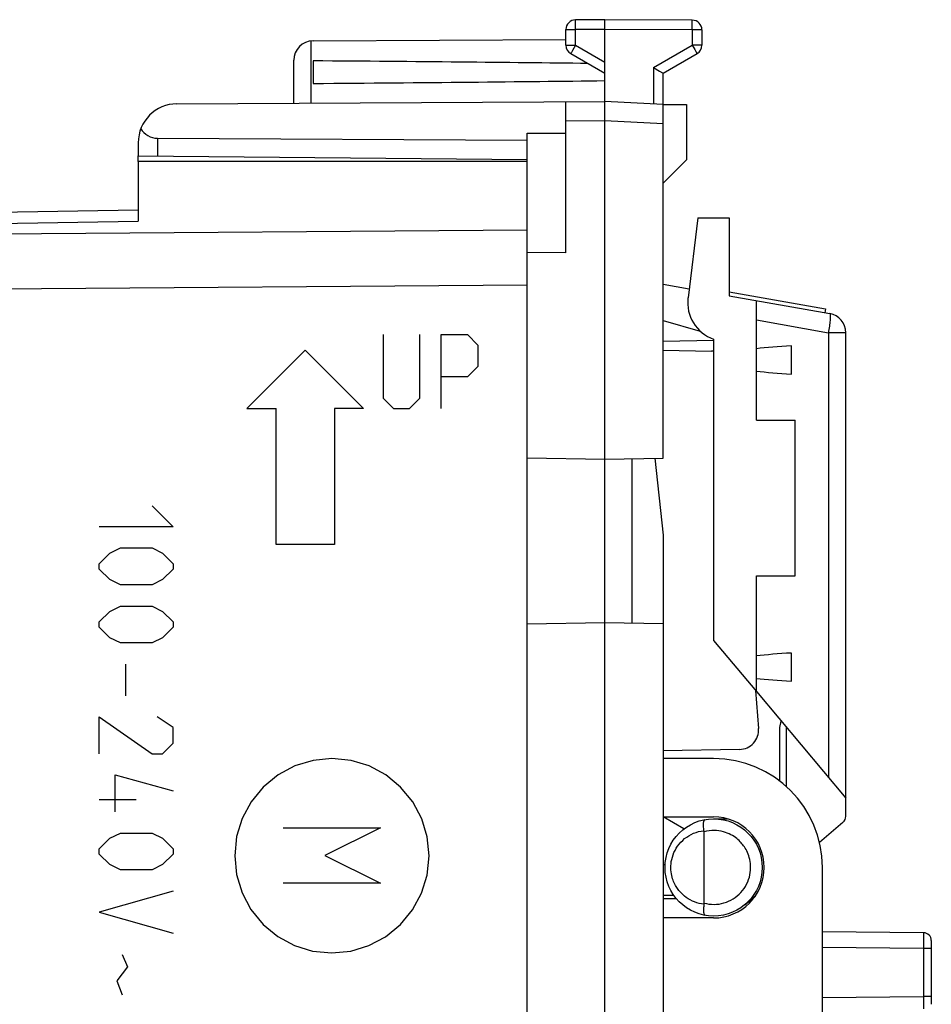
# Model space of a CAD drawing. Units: millimetres. Extents: x -79 to 88, y -24 to 47.
# Drawn here: x 65 to 88, y -1 to 25 of the extents above; entities that cross this region are included whole.
import ezdxf

# ---------------------------------------------------------------- set-up
doc = ezdxf.new("R2010")
doc.units = ezdxf.units.MM
doc.header["$LTSCALE"] = 16.335
doc.layers.get('0').update_dxf_attribs({"linetype": 'CONTINUOUS'})
for name, color, linetype in [('ASSI', 7, 'CONTINUOUS'), ('CURVE', 7, 'CONTINUOUS'), ('DRAFT', 7, 'CONTINUOUS'), ('RACCORDO', 7, 'CONTINUOUS')]:
    doc.layers.add(name, color=color, linetype=linetype)

msp = doc.modelspace()

# ---------------------------------------------------------------- linework, layer by layer
at = {"color": 7, "linetype": 'CONTINUOUS'}
for p, q in [((80.012, 24.594), (79.26, 24.589)), ((80.012, 22.494), (80.012, 24.594)), ((82.263, 24.58), (80.012, 24.594)), ((79.012, 23.938), (79.012, 24.339)), ((82.512, 24.33), (82.512, 23.938)), ((72.509, 24.05), (79.012, 24.088)), ((72.012, 22.447), (72.012, 23.55)), ((79.137, 23.721), (80.012, 23.216)), ((81.512, 23.216), (82.387, 23.721)), ((72.512, 23.535), (72.512, 22.952)), ((81.263, 23.361), (81.422, 23.268)), ((81.422, 23.268), (81.494, 23.227)), ((81.512, 13.32), (81.512, 23.216)), ((69.006, 22.43), (80.012, 22.494)), ((79.012, 18.602), (79.012, 22.488)), ((81.512, 22.415), (80.012, 22.494)), ((80.013, 22.454), (80.013, 22.468)), ((80.013, 22.427), (80.013, 22.454)), ((80.013, 22.368), (80.013, 22.427)), ((81.512, 22.415), (82.112, 22.415)), ((82.112, 22.415), (82.112, 20.994)), ((80.011, 22.073), (80.011, 22.132)), ((80.011, 22.034), (80.011, 22.073)), ((80.012, 21.993), (80.011, 22.034)), ((80.012, -21.806), (80.012, 21.994)), ((68.503, 21.547), (78.012, 21.499)), ((78.012, 17.765), (78.012, 21.677)), ((78.012, 21.677), (79.012, 21.677)), ((68.012, 21.43), (68.012, 21.09)), ((68.012, 21.09), (78.012, 21.002)), ((81.512, 20.394), (82.112, 20.994)), ((42.494, 19.259), (68.012, 19.705)), ((82.405, 19.494), (82.153, 17.443)), ((79.012, 18.602), (78.012, 18.611)), ((81.512, 17.793), (82.181, 17.675)), ((83.212, 17.595), (85.691, 17.158)), ((83.212, 17.494), (85.799, 17.037)), ((83.912, 16.132), (83.912, 17.37)), ((85.691, 17.158), (85.674, 17.059)), ((81.512, 16.858), (82.47, 16.583)), ((86.212, 4.108), (86.212, 16.545)), ((81.512, 16.33), (82.812, 16.353)), ((82.812, 16.378), (82.812, 8.628)), ((81.512, 16.094), (82.76, 16.072)), ((82.759, 16.073), (82.812, 16.078)), ((78.012, 13.328), (80.012, 13.294)), ((80.012, 13.294), (81.512, 13.32)), ((80.712, 13.306), (80.712, 9.081)), ((81.304, 13.316), (81.512, 11.336)), ((81.512, 11.336), (81.512, -11.149)), ((78.012, 9.059), (80.012, 9.094)), ((80.012, 9.094), (81.512, 9.067)), ((83.892, 7.341), (83.967, 6.366)), ((83.912, 7.317), (86.212, 4.576)), ((84.511, 6.394), (84.553, 6.552)), ((84.512, 5.018), (84.512, 6.394)), ((84.681, 6.4), (84.681, 4.878)), ((83.478, 5.828), (81.512, 5.794)), ((85.534, 3.446), (86.14, 3.955)), ((83.615, 1.836), (83.888, 2.065)), ((81.512, 1.994), (81.855, 1.991)), ((83.779, 1.974), (83.82, 1.973))]:
    msp.add_line(p, q, dxfattribs=at)
at = {"color": 250, "linetype": 'CONTINUOUS'}
for p, q in [((79.26, 24.567), (79.26, 24.575)), ((79.26, 24.536), (79.26, 24.567)), ((82.264, 24.567), (82.264, 24.573)), ((82.264, 24.553), (82.264, 24.567)), ((79.012, 24.339), (79.26, 24.339)), ((79.26, 24.454), (79.26, 24.536)), ((79.26, 24.339), (79.26, 24.454)), ((80.012, 24.344), (79.26, 24.339)), ((79.26, 23.938), (79.26, 24.339)), ((82.263, 24.33), (80.012, 24.344)), ((82.263, 24.33), (82.264, 24.389)), ((82.263, 24.33), (82.263, 23.938)), ((82.512, 24.33), (82.263, 24.33)), ((82.264, 24.511), (82.264, 24.553)), ((82.264, 24.389), (82.264, 24.511)), ((72.462, 22.45), (72.462, 24.047)), ((79.012, 23.938), (79.26, 23.938)), ((79.184, 23.804), (79.153, 23.751)), ((79.26, 23.938), (79.184, 23.804)), ((79.26, 23.938), (80.012, 23.504)), ((81.263, 23.361), (82.263, 23.938)), ((82.512, 23.938), (82.263, 23.938)), ((82.263, 23.938), (82.325, 23.83)), ((82.325, 23.83), (82.364, 23.762)), ((79.143, 23.733), (79.14, 23.728)), ((79.153, 23.751), (79.143, 23.733)), ((82.364, 23.762), (82.378, 23.737)), ((81.263, 23.361), (81.263, 22.428)), ((80.012, 21.994), (79.012, 21.988)), ((81.512, 21.915), (80.012, 21.993)), ((68.503, 21.547), (68.503, 21.085)), ((42.494, 18.966), (68.012, 19.412)), ((78.012, 19.179), (42.494, 18.922)), ((78.012, 17.765), (42.494, 17.508)), ((83.912, 16.872), (85.764, 16.545)), ((86.212, 16.545), (85.764, 16.545)), ((85.764, 16.545), (85.764, 5.109)), ((81.512, 2.084), (81.785, 2.082))]:
    msp.add_line(p, q, dxfattribs=at)
for points in [[(79.26, 24.575), (79.26, 24.582), (79.26, 24.585), (79.26, 24.587), (79.26, 24.588), (79.26, 24.589), (79.26, 24.589)], [(82.264, 24.573), (82.264, 24.576), (82.263, 24.578), (82.263, 24.579), (82.263, 24.58), (82.263, 24.58)], [(79.14, 23.728), (79.139, 23.725), (79.138, 23.724), (79.137, 23.722), (79.137, 23.722), (79.137, 23.721)], [(82.378, 23.737), (82.382, 23.73), (82.384, 23.728), (82.385, 23.725), (82.386, 23.724), (82.386, 23.722), (82.387, 23.722), (82.387, 23.721)], [(85.799, 17.037), (85.803, 17.035), (85.806, 17.029), (85.809, 17.019), (85.811, 17.006), (85.812, 16.989), (85.812, 16.969), (85.812, 16.946), (85.811, 16.92), (85.809, 16.891), (85.807, 16.859), (85.804, 16.825), (85.8, 16.789), (85.795, 16.751), (85.79, 16.712), (85.784, 16.671), (85.778, 16.63), (85.771, 16.588), (85.764, 16.545)]]:
    msp.add_lwpolyline(points, dxfattribs=at)
at = {"color": 7, "linetype": 'CONTINUOUS'}
for points in [[(81.494, 23.227), (81.507, 23.219), (81.509, 23.218), (81.51, 23.217), (81.511, 23.217), (81.512, 23.216), (81.512, 23.216)], [(80.011, 22.132), (80.012, 22.243), (80.012, 22.261), (80.012, 22.277), (80.013, 22.368)], [(80.013, 22.468), (80.013, 22.474), (80.013, 22.479), (80.013, 22.483), (80.013, 22.487), (80.012, 22.49), (80.012, 22.492), (80.012, 22.493), (80.012, 22.494)]]:
    msp.add_lwpolyline(points, dxfattribs=at)
for centre, radius, start, end in [((79.262, 24.339), 0.25, 90.3333, 180), ((82.262, 24.33), 0.25, 0, 89.6667), ((72.512, 23.55), 0.5, 90.3333, 180), ((79.262, 23.938), 0.25, 180, 240), ((82.262, 23.938), 0.25, 300, 360), ((69.012, 21.43), 1, 90.3333, 180), ((83.145, 17.321), 1, 173, 250.511), ((85.712, 16.545), 0.5, 0, 80), ((82.751, 15.572), 0.5, 82.9885, 89), ((83.469, 6.328), 0.5, 271, 4.4412), ((86.012, 4.108), 0.2, 310, 360)]:
    msp.add_arc(centre, radius, start, end, dxfattribs=at)
for centre, major_axis, ratio, start_param, end_param in [((2.663, 23.244), (85.943, 0), 0.005818, 0.462467, 0.621969), ((2.663, 23.244), (85.943, 0), 0.005818, -0.621969, -0.451027), ((68.512, 22.047), (0.355, 0.357), 0.987734, -3.397901, -2.370562)]:
    msp.add_ellipse(centre, major_axis=major_axis, ratio=ratio, start_param=start_param, end_param=end_param, dxfattribs=at)
at = {"layer": 'ASSI', "color": 7, "linetype": 'CONTINUOUS'}
for p, q in [((68.012, 20.944), (68.012, 19.412)), ((78.012, 20.944), (68.012, 20.944)), ((78.012, 19.145), (78.012, 20.944)), ((42.494, 19.259), (68.012, 19.705)), ((78.012, -17.841), (78.012, 18.028))]:
    msp.add_line(p, q, dxfattribs=at)
at = {"layer": 'ASSI', "color": 250, "linetype": 'CONTINUOUS'}
for p, q in [((42.494, 18.966), (68.012, 19.412)), ((78.012, 19.179), (42.494, 18.922)), ((78.012, 17.765), (42.494, 17.508))]:
    msp.add_line(p, q, dxfattribs=at)
at = {"layer": 'CURVE', "color": 250, "linetype": 'CONTINUOUS'}
for p, q in [((74.308, 16.494), (74.308, 14.865)), ((75.258, 14.865), (75.258, 16.494)), ((75.801, 14.594), (75.801, 16.494)), ((75.801, 16.494), (76.479, 16.494)), ((76.479, 16.494), (76.75, 16.222)), ((76.75, 16.222), (76.75, 15.679)), ((72.309, 16.094), (70.809, 14.594)), ((72.309, 16.094), (73.808, 14.594)), ((76.75, 15.679), (76.479, 15.408)), ((76.479, 15.408), (75.801, 15.408)), ((74.308, 14.865), (74.58, 14.594)), ((74.987, 14.594), (75.258, 14.865)), ((70.809, 14.594), (71.559, 14.594)), ((71.559, 11.094), (71.559, 14.594)), ((73.059, 14.594), (73.059, 11.094)), ((73.808, 14.594), (73.059, 14.594)), ((74.58, 14.594), (74.987, 14.594)), ((68.366, 12.094), (68.909, 11.551)), ((68.909, 11.551), (67.009, 11.551)), ((67.28, 10.872), (67.552, 11.008)), ((67.552, 11.008), (68.366, 11.008)), ((68.366, 11.008), (68.637, 10.872)), ((73.059, 11.094), (71.559, 11.094)), ((67.009, 10.601), (67.28, 10.872)), ((68.637, 10.872), (68.909, 10.601)), ((67.009, 10.465), (67.009, 10.601)), ((67.28, 10.194), (67.009, 10.465)), ((68.909, 10.465), (68.637, 10.194)), ((68.909, 10.601), (68.909, 10.465)), ((67.552, 10.058), (67.28, 10.194)), ((68.637, 10.194), (68.366, 10.058)), ((68.366, 10.058), (67.552, 10.058)), ((67.009, 9.108), (67.28, 9.379)), ((67.28, 9.379), (67.552, 9.515)), ((67.552, 9.515), (68.366, 9.515)), ((68.366, 9.515), (68.637, 9.379)), ((68.637, 9.379), (68.909, 9.108)), ((67.009, 8.972), (67.009, 9.108)), ((67.28, 8.701), (67.009, 8.972)), ((68.909, 8.972), (68.637, 8.701)), ((68.909, 9.108), (68.909, 8.972)), ((67.552, 8.565), (67.28, 8.701)), ((68.637, 8.701), (68.366, 8.565)), ((68.366, 8.565), (67.552, 8.565)), ((67.687, 8.022), (67.687, 7.208)), ((67.009, 5.715), (67.009, 6.665)), ((67.009, 6.665), (68.366, 5.715)), ((68.909, 6.394), (68.502, 6.665)), ((68.909, 5.986), (68.909, 6.394)), ((68.637, 5.715), (68.909, 5.986)), ((68.366, 5.715), (68.637, 5.715)), ((67.416, 4.222), (67.416, 5.172)), ((67.416, 5.172), (68.909, 4.765)), ((67.009, 4.539), (67.959, 4.539)), ((71.743, 3.814), (74.242, 3.814)), ((74.242, 3.814), (72.814, 3.099)), ((67.28, 3.544), (67.552, 3.679)), ((67.552, 3.679), (68.366, 3.679)), ((68.366, 3.679), (68.637, 3.544)), ((67.009, 3.272), (67.28, 3.544)), ((68.637, 3.544), (68.909, 3.272)), ((67.009, 3.136), (67.009, 3.272)), ((67.28, 2.865), (67.009, 3.136)), ((68.909, 3.136), (68.637, 2.865)), ((68.909, 3.272), (68.909, 3.136)), ((72.814, 3.099), (74.242, 2.385)), ((67.552, 2.729), (67.28, 2.865)), ((68.637, 2.865), (68.366, 2.729)), ((68.366, 2.729), (67.552, 2.729)), ((74.242, 2.385), (71.743, 2.385)), ((68.909, 2.186), (67.009, 1.644)), ((67.009, 1.644), (68.909, 1.101)), ((67.597, 0.558), (67.733, 0.241)), ((67.733, 0.241), (67.461, -0.121)), ((67.461, -0.121), (67.597, -0.483))]:
    msp.add_line(p, q, dxfattribs=at)
for points in [[(72.992, 5.594), (72.507, 5.546), (72.04, 5.405), (71.609, 5.176), (71.225, 4.861), (70.915, 4.484), (70.685, 4.054), (70.542, 3.588), (70.493, 3.094), (70.54, 2.608), (70.681, 2.141), (70.91, 1.71), (71.225, 1.326), (71.602, 1.016), (72.032, 0.786), (72.498, 0.643), (72.992, 0.594)], [(72.992, 0.594), (73.478, 0.641), (73.945, 0.782), (74.376, 1.011), (74.76, 1.326), (75.07, 1.703), (75.3, 2.133), (75.443, 2.599), (75.492, 3.094), (75.444, 3.579), (75.303, 4.046), (75.074, 4.477), (74.76, 4.861), (74.383, 5.171), (73.953, 5.402), (73.486, 5.544), (72.992, 5.594)]]:
    msp.add_lwpolyline(points, dxfattribs=at)
at = {"layer": 'DRAFT', "color": 7, "linetype": 'CONTINUOUS'}
for p, q in [((68.012, 20.944), (68.012, 21.09)), ((78.012, 20.944), (68.012, 20.944)), ((82.405, 19.494), (83.212, 19.494)), ((83.212, 19.494), (83.212, 17.494)), ((84.812, 15.48), (84.812, 16.207)), ((83.912, 14.294), (83.912, 16.132)), ((83.912, 14.294), (84.912, 14.294)), ((84.912, 10.294), (84.912, 14.294)), ((83.912, 10.294), (84.912, 10.294)), ((83.912, 7.317), (83.912, 10.294)), ((82.812, 8.628), (83.912, 7.317)), ((84.812, 7.58), (84.812, 8.307)), ((82.812, 5.594), (81.512, 5.594)), ((81.512, 4.094), (82.812, 4.094)), ((82.049, 3.783), (81.512, 4.094)), ((82.812, 4.044), (83.165, 4.044)), ((81.564, 2.859), (81.512, 2.86)), ((85.612, -2.606), (85.612, 2.794)), ((82.812, 1.494), (81.512, 1.494))]:
    msp.add_line(p, q, dxfattribs=at)
for radius, start in [(2.8, 0), (1.3, 270)]:
    msp.add_arc((82.812, 2.794), radius, start, 90, dxfattribs=at)
for centre, start_param, end_param in [((86.891, 15.844), 2.105705, 2.389659), ((86.891, 15.844), -2.389659, -2.105705), ((86.891, 7.944), 2.105705, 2.389659), ((86.891, 7.944), -2.389659, -2.105705)]:
    msp.add_ellipse(centre, major_axis=(4.08, 0), ratio=0.103645, start_param=start_param, end_param=end_param, dxfattribs=at)
at = {"layer": 'RACCORDO', "color": 7, "linetype": 'CONTINUOUS'}
for p, q in [((68.012, 20.944), (68.012, 19.412)), ((78.012, 19.145), (78.012, 20.944)), ((78.012, -17.841), (78.012, 18.028)), ((82.566, 1.877), (82.566, 3.71)), ((88.214, 1.113), (85.612, 1.136)), ((88.412, 0.913), (88.412, -0.726))]:
    msp.add_line(p, q, dxfattribs=at)
at = {"layer": 'RACCORDO', "color": 250, "linetype": 'CONTINUOUS'}
for p, q in [((88.214, 1.103), (88.214, 1.086)), ((88.214, 1.086), (88.214, 1.026)), ((88.214, 1.026), (88.214, 0.887)), ((88.214, 0.713), (85.612, 0.736)), ((88.412, 0.713), (88.214, 0.713)), ((85.612, -0.549), (88.214, -0.526)), ((88.412, -0.526), (88.214, -0.526)), ((88.214, -0.526), (88.214, -0.7)), ((88.214, -0.7), (88.214, -0.839))]:
    msp.add_line(p, q, dxfattribs=at)
at = {"layer": 'RACCORDO', "color": 7, "linetype": 'CONTINUOUS'}
for points in [[(82.563, 3.738), (82.559, 3.768), (82.556, 3.797), (82.553, 3.826), (82.551, 3.853), (82.551, 3.879), (82.551, 3.904), (82.552, 3.926), (82.555, 3.947), (82.558, 3.966), (82.561, 3.982), (82.566, 3.996), (82.572, 4.007), (82.578, 4.016), (82.584, 4.021), (82.592, 4.024)], [(82.563, 3.738), (82.564, 3.735), (82.564, 3.732), (82.565, 3.729), (82.565, 3.726), (82.565, 3.723), (82.565, 3.72), (82.565, 3.717), (82.565, 3.714), (82.566, 3.71)], [(82.563, 1.849), (82.559, 1.819), (82.556, 1.79), (82.553, 1.761), (82.551, 1.734), (82.551, 1.708), (82.551, 1.683), (82.552, 1.661), (82.555, 1.64), (82.558, 1.621), (82.561, 1.605), (82.566, 1.591), (82.572, 1.58), (82.578, 1.571), (82.584, 1.566), (82.592, 1.563)], [(82.563, 1.849), (82.564, 1.852), (82.564, 1.855), (82.565, 1.858), (82.565, 1.861), (82.565, 1.864), (82.565, 1.867), (82.565, 1.87), (82.565, 1.873), (82.566, 1.877)]]:
    msp.add_lwpolyline(points, dxfattribs=at)
at = {"layer": 'RACCORDO', "color": 250, "linetype": 'CONTINUOUS'}
for points in [[(81.934, 2.183), (81.917, 2.204), (81.899, 2.226), (81.882, 2.25), (81.865, 2.276), (81.848, 2.303), (81.832, 2.332), (81.815, 2.362), (81.799, 2.395), (81.784, 2.429), (81.77, 2.466), (81.757, 2.504), (81.745, 2.545), (81.734, 2.588), (81.725, 2.633), (81.719, 2.68), (81.714, 2.729), (81.712, 2.78), (81.713, 2.833), (81.717, 2.887), (81.724, 2.943), (81.735, 3), (81.75, 3.058), (81.768, 3.117), (81.791, 3.174), (81.819, 3.231), (81.851, 3.288), (81.886, 3.342), (81.926, 3.394), (81.969, 3.444), (82.016, 3.49), (82.066, 3.534), (82.12, 3.574), (82.176, 3.61), (82.236, 3.643), (82.298, 3.671), (82.362, 3.695), (82.427, 3.714), (82.494, 3.728), (82.563, 3.738)], [(83.542, 3.404), (83.52, 3.43), (83.495, 3.456), (83.468, 3.483), (83.439, 3.509), (83.408, 3.535), (83.374, 3.561), (83.337, 3.587), (83.298, 3.611), (83.256, 3.634), (83.212, 3.656), (83.164, 3.677), (83.114, 3.695), (83.062, 3.711), (83.006, 3.724), (82.948, 3.734), (82.888, 3.741), (82.826, 3.744), (82.762, 3.742), (82.698, 3.736), (82.632, 3.725), (82.566, 3.71)], [(82.566, 1.877), (82.629, 1.862), (82.693, 1.851), (82.757, 1.845), (82.822, 1.844), (82.887, 1.846), (82.951, 1.853), (83.015, 1.865), (83.078, 1.881), (83.14, 1.901), (83.199, 1.925), (83.258, 1.953), (83.314, 1.985), (83.367, 2.021), (83.419, 2.06), (83.467, 2.103), (83.513, 2.15), (83.556, 2.199), (83.595, 2.252), (83.63, 2.307), (83.662, 2.365), (83.69, 2.424), (83.713, 2.484), (83.731, 2.546), (83.746, 2.607), (83.756, 2.667), (83.762, 2.726), (83.764, 2.784), (83.763, 2.841), (83.759, 2.896), (83.752, 2.948), (83.742, 2.999), (83.73, 3.047), (83.716, 3.093), (83.7, 3.137), (83.683, 3.179), (83.665, 3.218), (83.645, 3.254), (83.625, 3.289), (83.605, 3.321), (83.584, 3.351), (83.563, 3.379), (83.542, 3.404)], [(82.563, 1.849), (82.501, 1.857), (82.441, 1.87), (82.381, 1.886), (82.323, 1.906), (82.266, 1.93), (82.212, 1.957), (82.159, 1.987), (82.109, 2.021), (82.061, 2.058), (82.016, 2.097), (81.974, 2.138), (81.934, 2.183)], [(88.214, 1.113), (88.214, 1.112), (88.214, 1.109), (88.214, 1.103)], [(88.214, 0.887), (88.214, 0.743), (88.214, -0.526)]]:
    msp.add_lwpolyline(points, dxfattribs=at)
at = {"layer": 'RACCORDO', "color": 7, "linetype": 'CONTINUOUS'}
msp.add_circle((82.812, 2.794), 1.25, dxfattribs=at)
msp.add_arc((88.212, 0.913), 0.2, 0, 89.5, dxfattribs=at)

doc.saveas('drawing.dxf')
